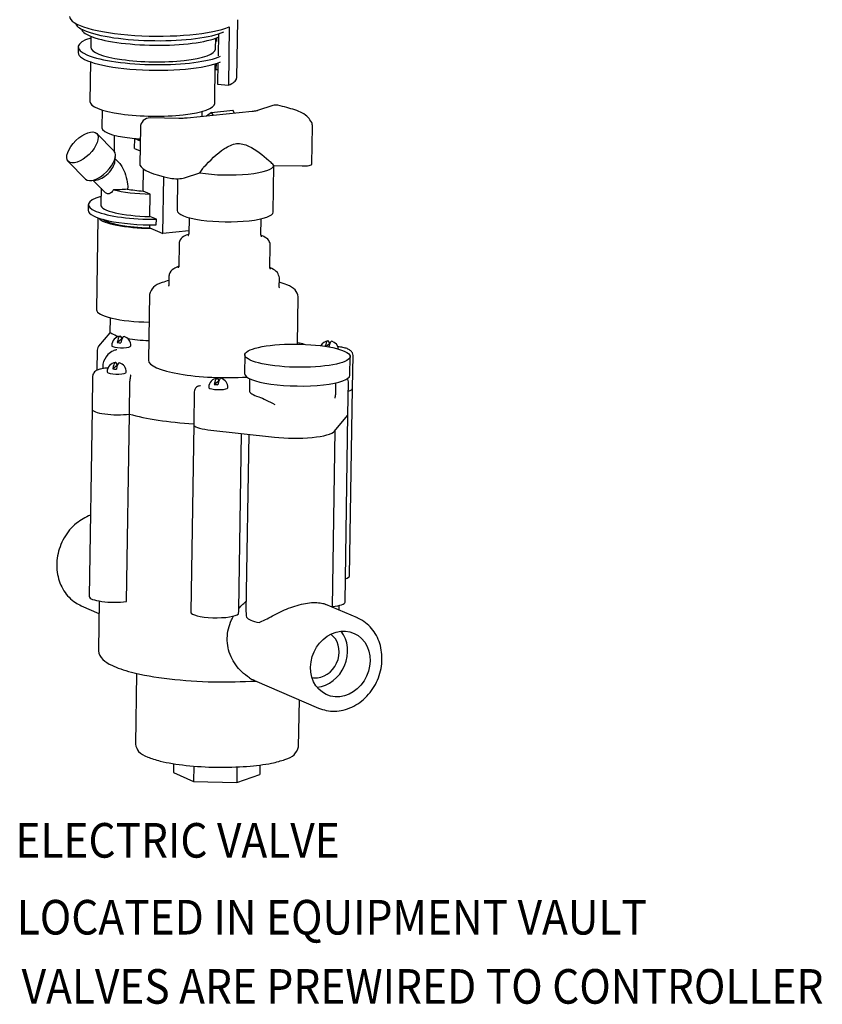
# Model space of a CAD drawing. Extents: x 12297 to 12794, y 16947 to 17107.
# Drawn here: x 12775 to 12778, y 16950 to 16953 of the extents above; entities that cross this region are included whole.
import ezdxf

# ---------------------------------------------------------------- set-up
doc = ezdxf.new("R2010")
doc.units = 0
doc.header["$LTSCALE"] = 0.5
doc.header["$MEASUREMENT"] = 0
doc.layers.get('0').update_dxf_attribs({"linetype": 'CONTINUOUS'})
doc.layers.add('AM_VIS', color=1, linetype='CONTINUOUS')
doc.styles.add('AR1', font='archstyl.shx', dxfattribs={"width": 0.9, "height": 0.94})

msp = doc.modelspace()

# ---------------------------------------------------------------- linework, layer by layer
at = {"layer": 'AM_VIS'}
for p, q in [((12776.0149792, 16952.54863), (12776.0126476, 16952.3962151)), ((12775.9650439, 16952.5114707), (12775.9641708, 16952.4543962)), ((12775.9935341, 16952.5302624), (12775.9912025, 16952.3778475)), ((12775.6332166, 16952.505444), (12775.6327848, 16952.4772189)), ((12775.9577468, 16952.4722477), (12775.9581786, 16952.5004728)), ((12775.9601191, 16952.5011977), (12775.9599786, 16952.4920114)), ((12775.6002886, 16952.477716), (12775.6000648, 16952.4630842)), ((12775.6321987, 16952.4389094), (12775.6306211, 16952.3357778)), ((12775.955583, 16952.3308066), (12775.9571607, 16952.4339382)), ((12775.9590997, 16952.4345604), (12775.9588594, 16952.4188522)), ((12775.9638928, 16952.436219), (12775.9630517, 16952.381237)), ((12775.9588594, 16952.4188522), (12775.9636347, 16952.4193531)), ((12775.9630517, 16952.381237), (12775.9912025, 16952.3778475)), ((12775.6627896, 16952.3138635), (12775.662082, 16952.2676084)), ((12776.0534509, 16952.3096892), (12775.883508, 16952.292472)), ((12775.9225533, 16952.2964277), (12775.9227592, 16952.3098865)), ((12775.9473319, 16952.3073311), (12775.9346321, 16952.2976515)), ((12775.9473319, 16952.3073311), (12776.0026104, 16952.3129315)), ((12775.9520711, 16952.2994182), (12775.9473319, 16952.3073311)), ((12776.0073496, 16952.3050186), (12776.0026104, 16952.3129315)), ((12776.1072724, 16952.3251807), (12776.0668928, 16952.3120684)), ((12775.8619354, 16952.2916877), (12775.7876779, 16952.2931859)), ((12775.6935252, 16952.206482), (12775.6483855, 16952.2524687)), ((12775.7621766, 16952.2685734), (12775.7606843, 16952.1710278)), ((12776.208645, 16952.1732228), (12776.2101372, 16952.2707684)), ((12775.6942893, 16952.2482231), (12775.6936488, 16952.2063542)), ((12775.7470564, 16952.2138005), (12775.7474441, 16952.2391448)), ((12775.7474441, 16952.2391448), (12775.7616328, 16952.2330256)), ((12775.7470564, 16952.2138005), (12775.761245, 16952.2076814)), ((12775.5745126, 16952.1799564), (12775.6196522, 16952.1339697)), ((12775.695889, 16952.1794636), (12775.6972602, 16952.1927497)), ((12775.7084465, 16952.1743186), (12775.6966032, 16952.1863841)), ((12775.7695163, 16952.102917), (12775.7703923, 16952.1601787)), ((12775.8768091, 16952.1371019), (12775.916722, 16952.1500626)), ((12775.916722, 16952.1500626), (12775.9172015, 16952.1510517)), ((12776.1077847, 16952.0482813), (12776.1096407, 16952.1696038)), ((12776.1087645, 16952.1704592), (12776.1096099, 16952.1696044)), ((12776.1096099, 16952.1696044), (12776.1830091, 16952.1681235)), ((12775.6333127, 16952.1299801), (12775.6466221, 16952.1311041)), ((12775.6396894, 16952.1305186), (12775.6713263, 16952.098288)), ((12775.8207195, 16951.9924643), (12775.8229781, 16952.1401051)), ((12775.8590805, 16952.1348998), (12775.857814, 16952.0521053)), ((12775.6596734, 16952.1101597), (12775.6590136, 16952.0670303)), ((12775.7877786, 16952.095041), (12775.7695163, 16952.102917)), ((12775.7868832, 16952.0365137), (12775.7877786, 16952.095041)), ((12775.6265174, 16952.0675274), (12775.6262936, 16952.0528956)), ((12775.651554, 16952.0332883), (12775.6478935, 16951.7940089)), ((12775.8036777, 16952.0292707), (12775.7868832, 16952.0365137)), ((12775.8034539, 16952.0146388), (12775.8036777, 16952.0292707)), ((12775.8887825, 16952.0334656), (12775.8881277, 16951.9906614)), ((12776.0756057, 16951.9877934), (12776.0762605, 16952.0305976)), ((12775.7864356, 16952.00725), (12775.7865502, 16952.0147423)), ((12775.7864356, 16952.00725), (12775.8207195, 16951.9924643)), ((12775.8882599, 16951.9993069), (12775.8207195, 16951.9924643)), ((12775.8627575, 16951.9666574), (12775.8618249, 16951.9056914)), ((12776.0992971, 16951.9020586), (12776.1002298, 16951.9630246)), ((12775.8364548, 16951.8816874), (12775.8360817, 16951.857301)), ((12776.1235481, 16951.8529034), (12776.1239211, 16951.8772898)), ((12775.7857145, 16951.8336794), (12775.7831031, 16951.6629746)), ((12776.1712838, 16951.7045114), (12776.1731692, 16951.8277522)), ((12775.6834949, 16951.7731517), (12775.6828979, 16951.7341282)), ((12775.6829927, 16951.7342414), (12775.6534547, 16951.6989559)), ((12775.7137157, 16951.7173726), (12775.7020726, 16951.708635)), ((12775.6497357, 16951.6892078), (12775.6489233, 16951.6360988)), ((12776.2545236, 16951.7049404), (12776.2459738, 16951.6985242)), ((12776.0341524, 16951.6765209), (12776.0334063, 16951.6277481)), ((12776.3072595, 16951.6235587), (12776.3080056, 16951.6723315)), ((12776.3142233, 16951.5895112), (12776.315529, 16951.6748636)), ((12775.6641804, 16951.6525978), (12775.6639978, 16951.6406605)), ((12775.7017387, 16951.6489369), (12775.6900957, 16951.6401994)), ((12775.6377588, 16951.6207721), (12775.6364531, 16951.5354197)), ((12776.0461784, 16951.6147717), (12776.0457003, 16951.5835178)), ((12775.7334766, 16951.5225156), (12775.7347823, 16951.607868)), ((12775.9661542, 16951.608503), (12775.9545111, 16951.5997654)), ((12776.2705825, 16951.5740984), (12776.2710369, 16951.6038003)), ((12776.3022463, 16951.5210755), (12776.303552, 16951.6064279)), ((12776.3067621, 16951.1017833), (12776.3142233, 16951.5895112)), ((12775.9021742, 16951.5803382), (12775.9008685, 16951.4949858)), ((12775.6364531, 16951.5354197), (12775.6289919, 16951.0476918)), ((12775.7260154, 16951.0347877), (12775.7334766, 16951.5225156)), ((12776.2673696, 16951.4782205), (12776.3012396, 16951.518681)), ((12776.2947852, 16951.0333476), (12776.3022463, 16951.5210755)), ((12775.9008685, 16951.4949858), (12775.8934074, 16951.0072579)), ((12775.9378499, 16951.4818654), (12776.1107746, 16951.4623556)), ((12776.0185178, 16951.0135189), (12776.0255311, 16951.471973)), ((12776.0439621, 16951.4698936), (12776.0369053, 16951.0086025)), ((12776.262108, 16951.0201326), (12776.2691483, 16951.4803452)), ((12775.6081199, 16951.0239079), (12775.6542585, 16951.0040097)), ((12775.6547503, 16951.0361614), (12775.6528022, 16950.9088128)), ((12776.3272703, 16950.99203), (12776.245096, 16951.0274695)), ((12776.2794637, 16951.0126476), (12776.2796474, 16951.0246536)), ((12775.7518832, 16950.8479751), (12775.7490599, 16950.6634193)), ((12776.0589458, 16950.8294794), (12776.2260806, 16950.7573989)), ((12776.1740102, 16950.6569185), (12776.1758785, 16950.7790496)), ((12775.8483679, 16950.612921), (12775.848011, 16950.5895937)), ((12775.848011, 16950.5895937), (12775.9004794, 16950.5669655)), ((12775.901086, 16950.6066183), (12775.9004794, 16950.5669655)), ((12776.0134974, 16950.6044667), (12776.0128842, 16950.5643815)), ((12776.073204, 16950.6094815), (12776.0728207, 16950.5844257)), ((12775.9004794, 16950.5669655), (12776.0128842, 16950.5643815)), ((12776.0128842, 16950.5643815), (12776.0728207, 16950.5844257))]:
    msp.add_line(p, q, dxfattribs=at)
for centre, start, end in [((12776.1149937, 16952.301403), 78.7087525, 107.9899408), ((12775.7871736, 16952.268191), 88.8441379, 179.1235688), ((12776.1851401, 16952.2711508), 359.1235688, 24.3494272), ((12775.712415, 16951.700445), 97.2860896, 179.1235688), ((12775.712415, 16951.700445), 359.1235688, 73.3358337), ((12776.2532228, 16951.6880128), 97.2860896, 149.937369), ((12776.2532228, 16951.6880128), 8.4340513, 73.3358337), ((12775.700438, 16951.6320093), 97.2860896, 179.1235688), ((12775.700438, 16951.6320093), 359.1235688, 73.3358337), ((12775.9648534, 16951.5915754), 97.2860896, 179.1235688), ((12775.9648534, 16951.5915754), 359.1235688, 73.3358337)]:
    msp.add_arc(centre, 0.025, start, end, dxfattribs=at)
for centre, major_axis, ratio, start_param, end_param in [((12775.7964782, 16952.5539891), (-0.2187244, 0.003346), 0.219689185, 0, 2.696058504), ((12775.7962451, 16952.5387476), (-0.2031012, 0.003107), 0.219689185, 0.063098168, 0.48861957), ((12775.7960119, 16952.5235061), (-0.1874781, 0.002868), 0.219689185, 0.049565408, 0.48861957), ((12775.7962451, 16952.5387476), (-0.2031012, 0.003107), 0.219689185, 0.48861957, 2.696058504), ((12775.7960119, 16952.5235061), (-0.1874781, 0.002868), 0.219689185, 0.48861957, 2.696058504), ((12775.7952658, 16952.4747333), (-0.1949772, 0.0029827), 0.219689185, 5.697499764, 8.979243811), ((12775.7950419, 16952.4601014), (-0.1949772, 0.0029827), 0.219689185, 0, 2.696058504), ((12775.7952658, 16952.4747333), (-0.162481, 0.0024856), 0.219689185, 0, 3.141592654), ((12775.7941466, 16952.4015741), (-0.1874781, 0.002868), 0.219689185, 3.642898232, 3.663907475), ((12775.7941466, 16952.4015741), (-0.2187244, 0.003346), 0.219689185, 2.696058504, 3.099625861), ((12775.793102, 16952.3332922), (-0.162481, 0.0024856), 0.219689185, 0, 3.141592654), ((12775.6114491, 16952.2162126), (0.0369365, 0.0362561), 0.479156035, 1.763931555, 8.047116862), ((12775.7920668, 16952.2656199), (-0.1299848, 0.0019885), 0.219689185, 0, 1.33846628), ((12775.7919435, 16952.2575572), (-0.0974886, 0.0014914), 0.219689185, 1.100150448, 1.258763304), ((12775.6565887, 16952.1702258), (0.0369365, 0.0362561), 0.479156035, 3.141592654, 6.283185307), ((12775.6645545, 16952.1621105), (0.0284569, 0.0279327), 0.479156035, 3.665959659, 5.758818301), ((12776.1836479, 16952.1736052), (-0.0249971, 0.0003824), 0.219689185, 1.548600303, 3.141592654), ((12775.7856814, 16952.1706454), (-0.0249971, 0.0003824), 0.219689185, 0, 0.103131808), ((12775.9846646, 16952.1721253), (-0.2249737, 0.0034416), 0.219689185, 0.103131808, 0.874107332), ((12775.9846646, 16952.1721253), (-0.1249854, 0.001912), 0.219689185, 0.999435163, 3.11939663), ((12775.8558278, 16952.1403932), (-0.0249971, 0.0003824), 0.219689185, 0.874107332, 2.57023149), ((12775.7898937, 16952.1235692), (-0.1299848, 0.0019885), 0.219689185, 0.725507827, 1.557884126), ((12775.7096942, 16952.1161239), (0.0284569, 0.0279327), 0.479156035, 4.880455824, 4.966417293), ((12775.7898937, 16952.1235692), (-0.0974886, 0.0014914), 0.219689185, 0.887848294, 1.363582069), ((12775.7889984, 16952.0650418), (-0.162481, 0.0024856), 0.219689185, 5.639684198, 7.947810084), ((12775.7887746, 16952.05041), (-0.162481, 0.0024856), 0.219689185, 0, 1.664624777), ((12775.7889984, 16952.0650418), (-0.1299848, 0.0019885), 0.219689185, 0, 1.557884126), ((12775.9827993, 16952.0501933), (-0.1249854, 0.001912), 0.219689185, 0, 3.141592654), ((12775.7885507, 16952.0357782), (-0.1369266, 0.0020947), 0.219689185, 0.177209639, 1.585475962), ((12775.7885507, 16952.0357782), (-0.1299848, 0.0019885), 0.219689185, 0.297058586, 1.557884126), ((12775.7848201, 16951.7919142), (-0.1369266, 0.0020947), 0.219689185, 0, 1.572661332), ((12775.7954737, 16951.7382251), (-0.1124868, 0.0017208), 0.219689185, 0.299474362, 0.652906936), ((12775.7077077, 16951.7008106), (0.0018985, 0.0244418), 0.266175695, 5.477368875, 7.548865481), ((12775.7173179, 16951.7000641), (0.0018953, 0.0244004), 0.266175695, 6.225590049, 7.54785856), ((12775.7954737, 16951.7382251), (-0.1124868, 0.0017208), 0.219689185, 0.739802419, 0.789258606), ((12775.7126015, 16951.7126382), (-0.0216481, 0.0003312), 0.219689185, 4.653008034, 4.664257377), ((12775.7954737, 16951.7382251), (-0.1124868, 0.0017208), 0.219689185, 0.940344865, 1.470913384), ((12776.2485155, 16951.6883784), (0.0018985, 0.0244418), 0.266175695, 5.477368875, 7.428544326), ((12776.2581258, 16951.6876319), (0.0018953, 0.0244004), 0.266175695, 6.225590049, 7.464149384), ((12775.712415, 16951.700445), (-0.0249971, 0.0003824), 0.219689185, 0, 0.48861957), ((12775.712415, 16951.700445), (-0.0249971, 0.0003824), 0.219689185, 0.48861957, 3.141592654), ((12775.7126015, 16951.7126382), (-0.0216481, 0.0003312), 0.219689185, 1.066237771, 1.532330914), ((12776.171079, 16951.6744262), (-0.1369266, 0.0020947), 0.219689185, 1.623083584, 7.906268891), ((12776.2534094, 16951.700206), (-0.0216481, 0.0003312), 0.219689185, 4.653008034, 4.664257377), ((12775.9768304, 16951.660011), (-0.1937273, 0.0029636), 0.219689185, 0, 1.90263574), ((12775.6957307, 16951.6323749), (0.0018985, 0.0244418), 0.266175695, 5.477368875, 7.548865481), ((12775.7006245, 16951.6442025), (-0.0216481, 0.0003312), 0.219689185, 1.066237771, 1.532330914), ((12775.705341, 16951.6316284), (0.0018953, 0.0244004), 0.266175695, 6.225590049, 7.54785856), ((12775.7006245, 16951.6442025), (-0.0216481, 0.0003312), 0.219689185, 4.653008034, 4.664257377), ((12775.700438, 16951.6320093), (-0.0249971, 0.0003824), 0.219689185, 0, 0.48861957), ((12775.700438, 16951.6320093), (-0.0249971, 0.0003824), 0.219689185, 0.48861957, 3.141592654), ((12775.9601461, 16951.591941), (0.0018985, 0.0244418), 0.266175695, 5.477368875, 7.548865481), ((12775.9697564, 16951.5911945), (0.0018953, 0.0244004), 0.266175695, 6.225590049, 7.54785856), ((12776.1703329, 16951.6256534), (-0.1369266, 0.0020947), 0.219689185, 0, 3.141592654), ((12775.9648534, 16951.5915754), (-0.0249971, 0.0003824), 0.219689185, 0, 0.48861957), ((12775.9648534, 16951.5915754), (-0.0249971, 0.0003824), 0.219689185, 0.48861957, 3.141592654), ((12775.96504, 16951.6037685), (-0.0216481, 0.0003312), 0.219689185, 1.066237771, 1.532330914), ((12775.96504, 16951.6037685), (-0.0216481, 0.0003312), 0.219689185, 4.653008034, 4.664257377), ((12776.2517306, 16951.5904672), (-0.0624927, 0.000956), 0.219689185, 2.541245654, 3.141592654), ((12776.2517306, 16951.5904672), (-0.0624927, 0.000956), 0.219689185, 2.541245654, 3.141592654), ((12776.1581871, 16951.581797), (-0.1124868, 0.0017208), 0.219689185, 0, 0.677764778), ((12775.6989458, 16951.5344637), (-0.0624927, 0.000956), 0.219689185, 0, 2.159583318), ((12775.6989458, 16951.5344637), (-0.0624927, 0.000956), 0.219689185, 0, 2.159583318), ((12775.9753382, 16951.5624655), (-0.3124634, 0.00478), 0.219689185, 0.688954412, 1.33360649), ((12775.9753382, 16951.5624655), (-0.3124634, 0.00478), 0.219689185, 0.688954412, 1.33360649), ((12776.2397536, 16951.5220315), (-0.0624927, 0.000956), 0.219689185, 2.965184766, 3.141592654), ((12776.2397536, 16951.5220315), (-0.0624927, 0.000956), 0.219689185, 2.965184766, 3.141592654), ((12775.9633612, 16951.4940298), (-0.0624927, 0.000956), 0.219689185, 0, 1.153647028), ((12775.9633612, 16951.4940298), (-0.0624927, 0.000956), 0.219689185, 0, 1.153647028), ((12776.1566949, 16951.4842514), (-0.1124868, 0.0017208), 0.219689185, 1.153647028, 2.965184766), ((12776.1566949, 16951.4842514), (-0.1124868, 0.0017208), 0.219689185, 1.153647028, 2.965184766), ((12776.2442694, 16951.1027393), (-0.0624927, 0.000956), 0.219689185, 2.541245654, 3.141592654), ((12775.6914846, 16951.0467358), (-0.0624927, 0.000956), 0.219689185, 0, 2.159583318), ((12776.2322925, 16951.0343036), (-0.0624927, 0.000956), 0.219689185, 2.071977119, 3.141592654), ((12775.9559001, 16951.0063019), (-0.0624927, 0.000956), 0.219689185, 0, 2.970318979), ((12776.1492337, 16950.9965235), (-0.1124868, 0.0017208), 0.219689185, 0.170956531, 0.806282608), ((12776.2825053, 16950.8722002), (0.0346512, 0.0803464), 0.861410368, 2.018099918, 8.301285225), ((12776.2242071, 16950.8973425), (0.0346512, 0.0803464), 0.861410368, 3.576317826, 5.848460135), ((12776.2242071, 16950.8973425), (0.0247508, 0.0573903), 0.861410368, 3.588896245, 6.099567587), ((12776.2242071, 16950.8973425), (0.0247508, 0.0573903), 0.861410368, 3.325210374, 3.588896245)]:
    msp.add_ellipse(centre, major_axis=major_axis, ratio=ratio, start_param=start_param, end_param=end_param, dxfattribs=at)
for points, knots in [([(12776.0668928, 16952.3120695), (12776.0662976, 16952.3118909), (12776.0641519, 16952.3113314), (12776.0594849, 16952.3104581), (12776.0551932, 16952.3098867), (12776.0534509, 16952.3096893)], [0, 0, 0, 0, 0.02129368969, 0.06194835289, 0.0874721603, 0.0874721603, 0.0874721603, 0.0874721603]), ([(12776.2079159, 16952.2814878), (12776.2050405, 16952.2859632), (12776.1943918, 16952.3015238), (12776.1685262, 16952.3140392), (12776.1355993, 16952.3220738), (12776.1198952, 16952.3259448)], [0, 0, 0, 0, 0.1125836573, 0.4011559155, 0.6610815842, 0.6610815842, 0.6610815842, 0.6610815842]), ([(12775.8835082, 16952.2924729), (12775.8814361, 16952.2922897), (12775.8748194, 16952.2917978), (12775.8672667, 16952.2915936), (12775.8621266, 16952.291684), (12775.8619354, 16952.2916877)], [0, 0, 0, 0, 0.02826513892, 0.08765984274, 0.08995585858, 0.08995585858, 0.08995585858, 0.08995585858]), ([(12775.9267049, 16952.1646666), (12775.9436446, 16952.1824026), (12775.9690285, 16952.2086199), (12776.0125515, 16952.2304879), (12776.0555396, 16952.2173844), (12776.080199, 16952.1962371), (12776.0966478, 16952.1818838)], [0, 0, 0, 0, 0.3001923313, 0.4473807849, 0.5945692384, 0.8947615698, 0.8947615698, 0.8947615698, 0.8947615698]), ([(12775.7084465, 16952.1743186), (12775.7097262, 16952.1728138), (12775.7135657, 16952.1678607), (12775.720805, 16952.1539524), (12775.7274505, 16952.1332436), (12775.7291457, 16952.1173787), (12775.7298001, 16952.1099458)], [0, 0, 0, 0, 0.0307031078, 0.0938012679, 0.1967262578, 0.286683554, 0.286683554, 0.286683554, 0.286683554]), ([(12776.1087645, 16952.1704592), (12776.1057989, 16952.1733988), (12776.1017215, 16952.1773489), (12776.0977441, 16952.1809249), (12776.0966478, 16952.1818838)], [0, 0, 0, 0, 0.05068793797, 0.07034719454, 0.07034719454, 0.07034719454, 0.07034719454]), ([(12775.9267049, 16952.1646666), (12775.925622, 16952.1634869), (12775.9219826, 16952.1591393), (12775.9190998, 16952.154484), (12775.9172015, 16952.1510517)], [0, 0, 0, 0, 0.01965925657, 0.07034719454, 0.07034719454, 0.07034719454, 0.07034719454]), ([(12775.6923541, 16952.1061094), (12775.6918393, 16952.1052639), (12775.6890127, 16952.1011152), (12775.68296, 16952.0953499), (12775.6758995, 16952.0950982), (12775.6724156, 16952.0973999), (12775.6713331, 16952.0982996)], [0, 0, 0, 0, 0.0151060343, 0.0792562774, 0.1430232018, 0.173744236, 0.173744236, 0.173744236, 0.173744236]), ([(12775.7276499, 16952.1073532), (12775.72186, 16952.1068818), (12775.7104804, 16952.1060725), (12775.6983, 16952.106062), (12775.6923541, 16952.1061094)], [0, 0, 0, 0, 0.0750361402, 0.1457333764, 0.1457333764, 0.1457333764, 0.1457333764]), ([(12775.8881266, 16951.9906085), (12775.8833905, 16951.9888058), (12775.8732252, 16951.9847578), (12775.8645031, 16951.9762394), (12775.8629739, 16951.9684381), (12775.8627575, 16951.9666574)], [0, 0, 0, 0, 0.1073362584, 0.231798771, 0.2665782506, 0.2665782506, 0.2665782506, 0.2665782506]), ([(12775.8868845, 16951.9868319), (12775.886946, 16951.9868854), (12775.8872424, 16951.9874475), (12775.8877262, 16951.9891443), (12775.8881277, 16951.9906614)], [0, 0, 0, 0, 0.02180801512, 0.08395272346, 0.08395272346, 0.08395272346, 0.08395272346]), ([(12776.1002298, 16951.9630246), (12776.0992948, 16951.9670574), (12776.0966513, 16951.9771239), (12776.0863446, 16951.9829676), (12776.0782585, 16951.9866687), (12776.0756037, 16951.9877453)], [0, 0, 0, 0, 0.0814533456, 0.2085718808, 0.2667156419, 0.2667156419, 0.2667156419, 0.2667156419]), ([(12775.8618471, 16951.9071557), (12775.8573011, 16951.905236), (12775.8464616, 16951.9004656), (12775.8380262, 16951.891182), (12775.836577, 16951.8830401), (12775.8364548, 16951.8816874)], [0, 0, 0, 0, 0.1105732177, 0.264668131, 0.2937069103, 0.2937069103, 0.2937069103, 0.2937069103]), ([(12775.8610259, 16951.9028837), (12775.8610358, 16951.9028936), (12775.861148, 16951.9031238), (12775.8614938, 16951.9044235), (12775.8618249, 16951.9056914)], [0, 0, 0, 0, 0.01101709724, 0.08740585483, 0.08740585483, 0.08740585483, 0.08740585483]), ([(12776.1239211, 16951.8772898), (12776.1226681, 16951.8821274), (12776.11952, 16951.893247), (12776.1084846, 16951.8990719), (12776.100927, 16951.9028295), (12776.0993189, 16951.903527)], [0, 0, 0, 0, 0.1093105904, 0.2566811969, 0.2939067283, 0.2939067283, 0.2939067283, 0.2939067283]), ([(12775.8362779, 16951.8701392), (12775.8301723, 16951.8683736), (12775.8140654, 16951.8634822), (12775.7941916, 16951.8549115), (12775.7884548, 16951.8408051), (12775.7857145, 16951.8336794)], [0, 0, 0, 0, 0.1189559071, 0.3204949993, 0.5197639238, 0.5197639238, 0.5197639238, 0.5197639238]), ([(12775.8356034, 16951.8553506), (12775.8356052, 16951.8553533), (12775.8356558, 16951.8554542), (12775.8358698, 16951.8563797), (12775.8360817, 16951.857301)], [0, 0, 0, 0, 0.00353710069, 0.0842219599, 0.0842219599, 0.0842219599, 0.0842219599]), ([(12776.1731692, 16951.8277522), (12776.1711791, 16951.834165), (12776.1664803, 16951.8481974), (12776.1477105, 16951.8576947), (12776.1305545, 16951.8635129), (12776.1237446, 16951.8657409)], [0, 0, 0, 0, 0.1730513322, 0.3849209347, 0.5199975958, 0.5199975958, 0.5199975958, 0.5199975958]), ([(12775.6829935, 16951.7342418), (12775.6830243, 16951.7342746), (12775.6835789, 16951.7346275), (12775.6857505, 16951.7336152), (12775.6878819, 16951.7325788)], [0, 0, 0, 0, 0.008454551, 0.1178156489, 0.1178156489, 0.1178156489, 0.1178156489]), ([(12775.653433, 16951.6989466), (12775.652691, 16951.6979654), (12775.6509967, 16951.6950328), (12775.6500938, 16951.6915533), (12775.6497357, 16951.6892078)], [0, 0, 0, 0, 0.01995970602, 0.05426385984, 0.05426385984, 0.05426385984, 0.05426385984]), ([(12775.6921754, 16951.6873285), (12775.686805, 16951.6842653), (12775.6722366, 16951.6754304), (12775.6671461, 16951.6616277), (12775.6641804, 16951.6525978)], [0, 0, 0, 0, 0.1672655629, 0.4681948835, 0.4681948835, 0.4681948835, 0.4681948835]), ([(12775.7009722, 16951.6899175), (12775.6997522, 16951.6897494), (12775.6971362, 16951.6892799), (12775.6941832, 16951.6883147), (12775.6925125, 16951.6875153), (12775.6921829, 16951.6873465)], [0, 0, 0, 0, 0.01632877754, 0.03495440244, 0.03958968586, 0.03958968586, 0.03958968586, 0.03958968586]), ([(12776.315529, 16951.6748636), (12776.3151695, 16951.6773216), (12776.3140605, 16951.6828244), (12776.3081956, 16951.6891615), (12776.3002964, 16951.6929768), (12776.2896069, 16951.6959202), (12776.2807256, 16951.6971682), (12776.2762229, 16951.6978147)], [0, 0, 0, 0, 0.0360693296, 0.0845479678, 0.1431443087, 0.2052139819, 0.266526231, 0.266526231, 0.266526231, 0.266526231]), ([(12775.677749, 16951.6425076), (12775.6765396, 16951.6423915), (12775.6696048, 16951.6417462), (12775.6593981, 16951.6402169), (12775.649107, 16951.6366866), (12775.6422116, 16951.6326193), (12775.6385453, 16951.6257623), (12775.6379538, 16951.6224363), (12775.6377588, 16951.6207721)], [0, 0, 0, 0, 0.0160261153, 0.0934636647, 0.1485187135, 0.2142947966, 0.2424160232, 0.2669747862, 0.2669747862, 0.2669747862, 0.2669747862]), ([(12775.7368638, 16951.6239544), (12775.7367747, 16951.6235955), (12775.7365283, 16951.6225614), (12775.7360882, 16951.6204907), (12775.7355071, 16951.6171424), (12775.7350236, 16951.6129453), (12775.7348341, 16951.6097905), (12775.7347901, 16951.6082388), (12775.7347823, 16951.607868)], [0, 0, 0, 0, 0.01675495245, 0.03556929784, 0.05850247199, 0.07707884139, 0.09131453727, 0.09583793559, 0.09583793559, 0.09583793559, 0.09583793559]), ([(12776.303552, 16951.6064279), (12776.3032486, 16951.6089), (12776.3027089, 16951.6118609), (12776.3014277, 16951.6143861), (12776.3011485, 16951.614853)], [0, 0, 0, 0, 0.03612901342, 0.04481007568, 0.04481007568, 0.04481007568, 0.04481007568]), ([(12775.9058111, 16951.5900045), (12775.9050768, 16951.5890218), (12775.9034103, 16951.5861047), (12775.9025234, 16951.5826549), (12775.9021742, 16951.5803382)], [0, 0, 0, 0, 0.01987042691, 0.05375101418, 0.05375101418, 0.05375101418, 0.05375101418]), ([(12775.9182306, 16951.5962201), (12775.9170327, 16951.5960379), (12775.9144936, 16951.5954981), (12775.9104351, 16951.5939374), (12775.9074998, 16951.5918429), (12775.9060471, 16951.5902617), (12775.9058331, 16951.590014)], [0, 0, 0, 0, 0.01643806088, 0.03518014844, 0.05786502115, 0.06192319236, 0.06192319236, 0.06192319236, 0.06192319236]), ([(12776.0703255, 16951.5676416), (12776.0764659, 16951.5649964), (12776.0890459, 16951.5594911), (12776.1043132, 16951.5517043), (12776.1120803, 16951.547708)], [0, 0, 0, 0, 0.109236449, 0.2197361658, 0.2197361658, 0.2197361658, 0.2197361658]), ([(12775.6322376, 16951.2598559), (12775.6194728, 16951.2536209), (12775.5924482, 16951.2400411), (12775.5612294, 16951.2016151), (12775.5437771, 16951.153889), (12775.5437563, 16951.1045743), (12775.5605024, 16951.0612743), (12775.5854191, 16951.0357381), (12775.6029861, 16951.0264564), (12775.6081199, 16951.023908)], [0, 0, 0, 0, 0.178515122, 0.379820291, 0.579136904, 0.775763689, 0.969148998, 1.159689884, 1.236899672, 1.236899672, 1.236899672, 1.236899672]), ([(12776.0185686, 16951.0168416), (12776.0218939, 16951.0205723), (12776.0279564, 16951.0269541), (12776.0344317, 16951.0329263), (12776.0373162, 16951.0354221)], [0, 0, 0, 0, 0.0599498147, 0.1056723117, 0.1056723117, 0.1056723117, 0.1056723117]), ([(12776.071099, 16950.9798794), (12776.0734769, 16950.9809825), (12776.0873959, 16950.9872751), (12776.1144114, 16951.0030294), (12776.1580616, 16951.022405), (12776.2040963, 16951.0337953), (12776.231929, 16951.0319551), (12776.2426544, 16951.0283773), (12776.2450779, 16951.0274591)], [0, 0, 0, 0, 0.0430555679, 0.2421487046, 0.4300450836, 0.6145631639, 0.7975809966, 0.8539003643, 0.8539003643, 0.8539003643, 0.8539003643]), ([(12776.0457164, 16950.8365158), (12776.0389891, 16950.8412453), (12776.0194696, 16950.8555531), (12775.9949752, 16950.8898105), (12775.984232, 16950.9391197), (12775.9936572, 16950.975596), (12776.0027044, 16950.9937053), (12776.0044864, 16950.9969573)], [0, 0, 0, 0, 0.103849136, 0.3056509227, 0.5066177541, 0.7073367699, 0.7523016616, 0.7523016616, 0.7523016616, 0.7523016616]), ([(12776.0174426, 16951.0030199), (12776.0175393, 16951.0036232), (12776.0180873, 16951.0073217), (12776.0183446, 16951.0107141), (12776.0185159, 16951.0135158)], [0, 0, 0, 0, 0.00874852154, 0.0543728759, 0.0543728759, 0.0543728759, 0.0543728759]), ([(12776.0369117, 16951.0085894), (12776.0369368, 16951.0060323), (12776.0371977, 16951.0010958), (12776.0378831, 16950.9963163), (12776.0383223, 16950.9940151)], [0, 0, 0, 0, 0.04481509155, 0.08783943251, 0.08783943251, 0.08783943251, 0.08783943251]), ([(12776.2260806, 16950.7573989), (12776.2326348, 16950.7550608), (12776.2530259, 16950.7482391), (12776.2911742, 16950.7493739), (12776.3348368, 16950.7697911), (12776.3696255, 16950.8066705), (12776.3898618, 16950.8536778), (12776.3928785, 16950.9032612), (12776.378841, 16950.9481324), (12776.3540986, 16950.9771985), (12776.334813, 16950.9887405), (12776.3274, 16950.9919738), (12776.3272703, 16950.99203)], [0, 0, 0, 0, 0.093638719, 0.289435467, 0.490313425, 0.692013777, 0.891852283, 1.089079229, 1.283167334, 1.474400475, 1.581632236, 1.583538906, 1.583538906, 1.583538906, 1.583538906]), ([(12775.6528018, 16950.9088022), (12775.65281, 16950.9080842), (12775.6531475, 16950.8986204), (12775.6623375, 16950.883216), (12775.6895654, 16950.8664593), (12775.7419386, 16950.8482039), (12775.8333901, 16950.8322408), (12775.9511164, 16950.8238778), (12776.0266506, 16950.8264932), (12776.0629218, 16950.8277646)], [0, 0, 0, 0, 0.02232165, 0.295239722, 0.544750805, 0.905200484, 1.392774787, 1.869713653, 2.310935813, 2.310935813, 2.310935813, 2.310935813]), ([(12776.0457164, 16950.8365158), (12776.0496961, 16950.834208), (12776.0543042, 16950.8316074), (12776.0583312, 16950.8297498), (12776.058946, 16950.8294797)], [0, 0, 0, 0, 0.05972588693, 0.07091065619, 0.07091065619, 0.07091065619, 0.07091065619]), ([(12775.7490599, 16950.6634193), (12775.7511133, 16950.6567125), (12775.7560321, 16950.6416739), (12775.7787152, 16950.6302682), (12775.8178137, 16950.6174786), (12775.8791951, 16950.607379), (12775.9603311, 16950.6024833), (12776.0397878, 16950.6048194), (12776.1004274, 16950.6125317), (12776.1399479, 16950.6234709), (12776.1650019, 16950.6342557), (12776.1711142, 16950.6493832), (12776.1740102, 16950.6569185)], [0, 0, 0, 0, 0.188793395, 0.421674182, 0.635949378, 0.963041231, 1.28774997, 1.604208337, 1.910910103, 2.131908373, 2.352602227, 2.572761014, 2.572761014, 2.572761014, 2.572761014])]:
    msp.add_open_spline(points, degree=3, knots=knots, dxfattribs=at)
for points in [[(12776.0756057, 16951.9877934), (12776.0759852, 16951.9865076), (12776.0763647, 16951.9852218), (12776.0767442, 16951.9839359)], [(12776.0992971, 16951.9020586), (12776.0995271, 16951.901128), (12776.0997572, 16951.9001974), (12776.0999872, 16951.8992668)], [(12776.1235481, 16951.8529034), (12776.1236786, 16951.8522692), (12776.1238091, 16951.851635), (12776.1239397, 16951.8510008)], [(12776.1896328, 16951.7039766), (12776.1835338, 16951.7052765), (12776.1774347, 16951.7065764), (12776.1713357, 16951.7078763)], [(12776.2686753, 16951.5635729), (12776.2693092, 16951.5670821), (12776.2699432, 16951.5705913), (12776.2705771, 16951.5741005)]]:
    msp.add_open_spline(points, degree=3, dxfattribs=at)

# ---------------------------------------------------------------- texts
at = {"color": 7, "style": 'AR1', "width": 0.9}
for s, p in [('ELECTRIC VALVE', (12775.4368791, 16950.3684534)), ('LOCATED IN EQUIPMENT VAULT ', (12775.4403077, 16950.1684534)), ('VALVES ARE PREWIRED TO CONTROLLER', (12775.4531648, 16949.9884534))]:
    msp.add_text(s, height=0.09, dxfattribs=at).set_placement(p)

doc.saveas('drawing.dxf')
